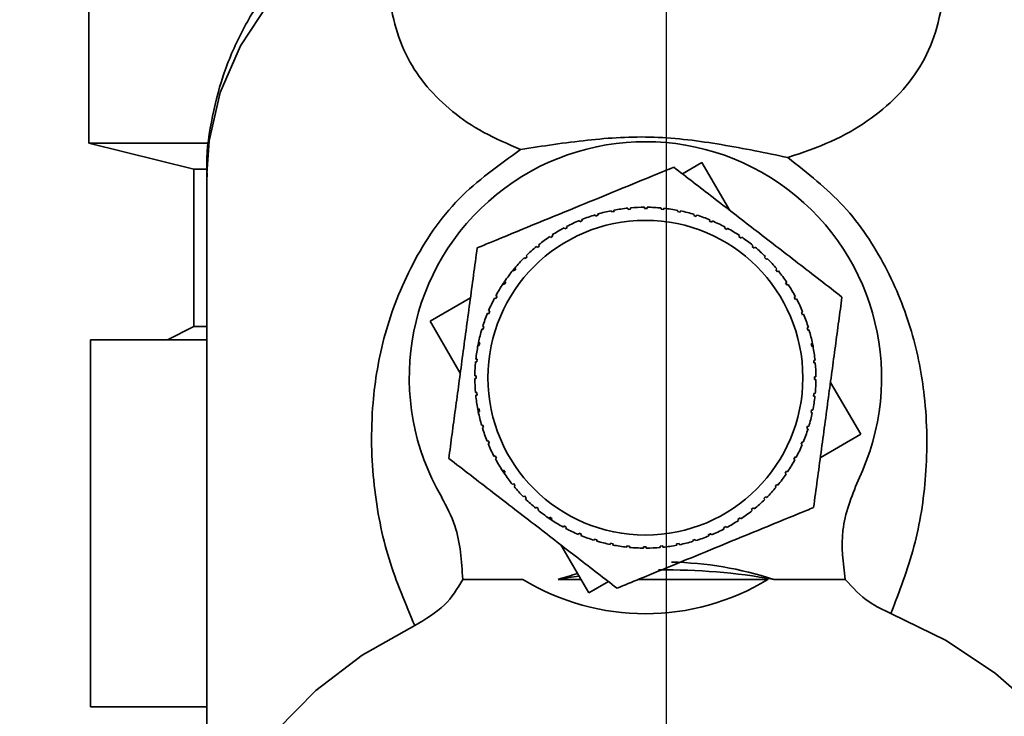
# Paper-space layout 'Blatt2' of a CAD drawing. Units: millimetres. Extents: x 0 to 4200, y 0 to 2970.
# Drawn here: x 2529 to 2566, y 1394 to 1420 of the extents above; entities that cross this region are included whole.
import ezdxf

# ---------------------------------------------------------------- set-up
doc = ezdxf.new("R2010")
doc.units = ezdxf.units.MM
doc.linetypes.add('CENTERX2', pattern=[20.32, 12.7, -2.54, 2.54, -2.54])
doc.layers.add('1', color=7, linetype='Continuous')
doc.layers.add('DEFAULT', color=179, linetype='Continuous')
doc.styles.add('SLDTEXTSTYLE1', font='TXT', dxfattribs={"width": 0.605})
doc.dimstyles.new('SLDDIMSTYLE1', dxfattribs={"dimtxt": 35, "dimasz": 25, "dimexe": 0, "dimexo": 0.0625, "dimgap": 8.75, "dimtad": 1, "dimdec": 1, "dimrnd": 1e-09, "dimzin": 12, "dimdsep": 46, "dimtxsty": 'SLDTEXTSTYLE1', "dimsah": 1, "dimcen": 0.09, "dimadec": 0, "dimazin": 3, "dimtfac": 1, "dimtdec": 1, "dimtofl": 0, "dimtmove": 0, "dimatfit": 3, "dimfxl": 1, "dimfrac": 2, "dimtolj": 1, "dimtzin": 12, "dimarcsym": 0})

# ---------------------------------------------------------------- blocks, each defined once
blk = doc.blocks.new('_D_13')
at = {"layer": '1', "ltscale": 10}
for p, q in [((2435.151, 1481.829), (2435.151, 1204.069)), ((2553.151, 1421.629), (2553.151, 1204.069)), ((2435.151, 1214.069), (2553.151, 1214.069))]:
    blk.add_line(p, q, dxfattribs=at)
for points in [[(2435.151, 1214.069), (2460.151, 1210.069), (2460.151, 1218.069)], [(2553.151, 1214.069), (2528.151, 1218.069), (2528.151, 1210.069)]]:
    blk.add_solid(points, dxfattribs=at)
at = {"layer": '1', "ltscale": 10, "insert": (2454.047, 1259.186), "char_height": 35, "attachment_point": 1, "style": 'SLDTEXTSTYLE1'}
blk.add_mtext('118', dxfattribs=at)
blk = doc.blocks.new('_D_15')
at = {"layer": '1', "ltscale": 10}
for p, q in [((2625.151, 1457.844), (2625.151, 1204.069)), ((2553.151, 1421.629), (2553.151, 1204.069)), ((2553.151, 1214.069), (2625.151, 1214.069))]:
    blk.add_line(p, q, dxfattribs=at)
for points in [[(2553.151, 1214.069), (2578.151, 1210.069), (2578.151, 1218.069)], [(2625.151, 1214.069), (2600.151, 1218.069), (2600.151, 1210.069)]]:
    blk.add_solid(points, dxfattribs=at)
at = {"layer": '1', "ltscale": 10, "insert": (2562.415, 1259.186), "char_height": 35, "attachment_point": 1, "style": 'SLDTEXTSTYLE1'}
blk.add_mtext('72', dxfattribs=at)

psp = doc.layouts.new('Blatt2')

# ---------------------------------------------------------------- linework, layer by layer
at = {"layer": '1', "linetype": 'CENTERX2', "lineweight": 18, "ltscale": 10}
for p, q in [((2553.151, 1435.529), (2553.151, 1414.529)), ((2553.151, 1414.529), (2553.151, 1408.529)), ((2553.151, 1388.029), (2553.151, 1408.529))]:
    psp.add_line(p, q, dxfattribs=at)
at = {"layer": 'DEFAULT', "linetype": 'Continuous', "lineweight": 35, "ltscale": 10}
for p, q in [((2531.151, 1434.529), (2531.151, 1415.529)), ((2531.151, 1415.529), (2535.151, 1414.529)), ((2531.151, 1415.529), (2535.61, 1415.529)), ((2531.151, 1415.529), (2535.725, 1415.529)), ((2553.774, 1414.357), (2554.515, 1414.79)), ((2554.515, 1414.79), (2555.588, 1412.956)), ((2535.151, 1414.529), (2535.151, 1408.529)), ((2535.536, 1414.529), (2535.151, 1414.529)), ((2535.151, 1414.529), (2535.613, 1414.529)), ((2535.651, 1414.352), (2535.651, 1386.249)), ((2551.077, 1412.902), (2551.068, 1412.951)), ((2551.175, 1412.921), (2551.077, 1412.902)), ((2551.166, 1412.97), (2551.175, 1412.921)), ((2551.703, 1412.998), (2551.698, 1413.048)), ((2551.802, 1413.007), (2551.703, 1412.998)), ((2551.798, 1413.057), (2551.802, 1413.007)), ((2552.335, 1413.032), (2552.335, 1413.082)), ((2552.435, 1413.032), (2552.335, 1413.032)), ((2552.435, 1413.081), (2552.435, 1413.032)), ((2552.967, 1413.004), (2552.972, 1413.053)), ((2553.067, 1412.994), (2552.967, 1413.004)), ((2553.072, 1413.043), (2553.067, 1412.994)), ((2553.594, 1412.914), (2553.604, 1412.963)), ((2553.692, 1412.894), (2553.594, 1412.914)), ((2553.702, 1412.943), (2553.692, 1412.894)), ((2549.869, 1412.529), (2549.85, 1412.576)), ((2549.942, 1412.614), (2549.961, 1412.567)), ((2550.464, 1412.745), (2550.449, 1412.793)), ((2550.56, 1412.774), (2550.464, 1412.745)), ((2550.545, 1412.822), (2550.56, 1412.774)), ((2554.209, 1412.763), (2554.223, 1412.811)), ((2554.304, 1412.734), (2554.209, 1412.763)), ((2554.319, 1412.781), (2554.304, 1412.734)), ((2554.806, 1412.552), (2554.825, 1412.598)), ((2554.898, 1412.514), (2554.806, 1412.552)), ((2554.917, 1412.56), (2554.898, 1412.514)), ((2549.298, 1412.256), (2549.274, 1412.3)), ((2549.386, 1412.303), (2549.298, 1412.256)), ((2549.363, 1412.347), (2549.386, 1412.303)), ((2555.379, 1412.284), (2555.403, 1412.328)), ((2555.467, 1412.237), (2555.379, 1412.284)), ((2555.491, 1412.281), (2555.467, 1412.237)), ((2548.756, 1411.928), (2548.729, 1411.97)), ((2548.84, 1411.984), (2548.756, 1411.928)), ((2548.812, 1412.025), (2548.84, 1411.984)), ((2555.923, 1411.962), (2555.951, 1412.003)), ((2556.006, 1411.906), (2555.923, 1411.962)), ((2556.034, 1411.947), (2556.006, 1411.906)), ((2548.25, 1411.549), (2548.218, 1411.587)), ((2548.327, 1411.612), (2548.25, 1411.549)), ((2548.296, 1411.651), (2548.327, 1411.612)), ((2556.434, 1411.587), (2556.465, 1411.625)), ((2556.511, 1411.523), (2556.434, 1411.587)), ((2556.542, 1411.562), (2556.511, 1411.523)), ((2547.783, 1411.122), (2547.748, 1411.157)), ((2547.854, 1411.192), (2547.783, 1411.122)), ((2547.819, 1411.227), (2547.854, 1411.192)), ((2556.905, 1411.164), (2556.94, 1411.199)), ((2556.975, 1411.093), (2556.905, 1411.164)), ((2557.01, 1411.128), (2556.975, 1411.093)), ((2547.297, 1410.653), (2547.385, 1410.759)), ((2547.36, 1410.651), (2547.321, 1410.682)), ((2547.423, 1410.728), (2547.36, 1410.651)), ((2547.385, 1410.759), (2547.423, 1410.728)), ((2557.332, 1410.697), (2557.37, 1410.728)), ((2557.395, 1410.619), (2557.332, 1410.697)), ((2557.434, 1410.651), (2557.395, 1410.619)), ((2546.916, 1410.126), (2546.991, 1410.239)), ((2547, 1410.251), (2547.041, 1410.223)), ((2546.985, 1410.14), (2546.944, 1410.168)), ((2547.041, 1410.223), (2546.985, 1410.14)), ((2557.711, 1410.19), (2557.753, 1410.218)), ((2557.767, 1410.107), (2557.711, 1410.19)), ((2557.808, 1410.134), (2557.767, 1410.107)), ((2544.156, 1408.732), (2545.698, 1409.633)), ((2546.662, 1409.596), (2546.618, 1409.62)), ((2546.71, 1409.684), (2546.662, 1409.596)), ((2546.666, 1409.708), (2546.71, 1409.684)), ((2558.039, 1409.649), (2558.083, 1409.672)), ((2558.086, 1409.56), (2558.039, 1409.649)), ((2558.13, 1409.584), (2558.086, 1409.56)), ((2546.387, 1409.134), (2546.433, 1409.115)), ((2546.433, 1409.115), (2546.394, 1409.022)), ((2545.31, 1406.759), (2544.156, 1408.732)), ((2546.394, 1409.022), (2546.348, 1409.042)), ((2558.313, 1409.078), (2558.359, 1409.097)), ((2558.397, 1409.004), (2558.351, 1408.985)), ((2535.151, 1408.529), (2534.151, 1408.029)), ((2535.651, 1408.529), (2535.151, 1408.529)), ((2546.184, 1408.425), (2546.136, 1408.44)), ((2546.165, 1408.536), (2546.213, 1408.521)), ((2546.213, 1408.521), (2546.184, 1408.425)), ((2558.529, 1408.483), (2558.576, 1408.497)), ((2558.557, 1408.387), (2558.529, 1408.483)), ((2558.605, 1408.401), (2558.557, 1408.387)), ((2531.212, 1394.029), (2531.212, 1408.029)), ((2535.651, 1408.029), (2531.212, 1408.029)), ((2545.973, 1407.765), (2546.004, 1407.919)), ((2546.033, 1407.811), (2545.984, 1407.821)), ((2546.004, 1407.919), (2546.053, 1407.909)), ((2546.053, 1407.909), (2546.033, 1407.811)), ((2558.685, 1407.87), (2558.734, 1407.879)), ((2558.704, 1407.771), (2558.685, 1407.87)), ((2558.753, 1407.781), (2558.704, 1407.771)), ((2558.727, 1407.913), (2558.753, 1407.781)), ((2545.903, 1407.289), (2545.953, 1407.284)), ((2545.953, 1407.284), (2545.943, 1407.184)), ((2558.781, 1407.244), (2558.831, 1407.249)), ((2558.79, 1407.144), (2558.781, 1407.244)), ((2545.943, 1407.184), (2545.893, 1407.189)), ((2558.84, 1407.149), (2558.79, 1407.144)), ((2545.865, 1406.652), (2545.915, 1406.652)), ((2545.915, 1406.552), (2545.865, 1406.552)), ((2545.915, 1406.652), (2545.915, 1406.552)), ((2558.815, 1406.612), (2558.865, 1406.612)), ((2558.815, 1406.512), (2558.815, 1406.612)), ((2558.864, 1406.512), (2558.815, 1406.512)), ((2559.419, 1406.405), (2560.573, 1404.432)), ((2545.89, 1406.015), (2545.939, 1406.019)), ((2545.949, 1405.92), (2545.899, 1405.915)), ((2545.939, 1406.019), (2545.949, 1405.92)), ((2558.777, 1405.88), (2558.787, 1405.979)), ((2558.826, 1405.875), (2558.777, 1405.88)), ((2558.787, 1405.979), (2558.836, 1405.974)), ((2545.976, 1405.383), (2546.025, 1405.392)), ((2546.008, 1405.223), (2545.976, 1405.383)), ((2546.025, 1405.392), (2546.045, 1405.294)), ((2546.045, 1405.294), (2545.996, 1405.284)), ((2558.677, 1405.255), (2558.697, 1405.353)), ((2558.726, 1405.245), (2558.677, 1405.255)), ((2558.697, 1405.353), (2558.746, 1405.343)), ((2546.125, 1404.762), (2546.172, 1404.777)), ((2546.201, 1404.681), (2546.153, 1404.666)), ((2546.172, 1404.777), (2546.201, 1404.681)), ((2558.517, 1404.643), (2558.546, 1404.738)), ((2558.564, 1404.628), (2558.517, 1404.643)), ((2558.546, 1404.738), (2558.594, 1404.724)), ((2560.573, 1404.432), (2559.032, 1403.53)), ((2546.333, 1404.159), (2546.379, 1404.178)), ((2546.417, 1404.086), (2546.371, 1404.067)), ((2558.297, 1404.049), (2558.335, 1404.141)), ((2558.343, 1404.03), (2558.297, 1404.049)), ((2558.335, 1404.141), (2558.381, 1404.122)), ((2546.6, 1403.58), (2546.644, 1403.603)), ((2546.644, 1403.603), (2546.691, 1403.515)), ((2546.691, 1403.515), (2546.647, 1403.491)), ((2558.02, 1403.48), (2558.068, 1403.568)), ((2558.064, 1403.456), (2558.02, 1403.48)), ((2558.068, 1403.568), (2558.111, 1403.544)), ((2546.922, 1403.029), (2546.963, 1403.057)), ((2547.015, 1402.89), (2546.922, 1403.029)), ((2546.963, 1403.057), (2547.018, 1402.973)), ((2547.018, 1402.973), (2546.977, 1402.946)), ((2557.689, 1402.94), (2557.745, 1403.023)), ((2557.73, 1402.912), (2557.689, 1402.94)), ((2557.745, 1403.023), (2557.786, 1402.995)), ((2547.296, 1402.513), (2547.335, 1402.544)), ((2547.335, 1402.544), (2547.398, 1402.467)), ((2547.398, 1402.467), (2547.359, 1402.435)), ((2557.306, 1402.436), (2557.37, 1402.513)), ((2557.345, 1402.404), (2557.306, 1402.436)), ((2557.37, 1402.513), (2557.408, 1402.481)), ((2547.719, 1402.035), (2547.755, 1402.071)), ((2547.755, 1402.071), (2547.825, 1402)), ((2547.825, 1402), (2547.79, 1401.965)), ((2556.876, 1401.972), (2556.947, 1402.042)), ((2556.947, 1402.042), (2556.982, 1402.007)), ((2548.187, 1401.602), (2548.219, 1401.64)), ((2548.219, 1401.64), (2548.296, 1401.577)), ((2556.402, 1401.552), (2556.48, 1401.615)), ((2556.48, 1401.615), (2556.511, 1401.576)), ((2556.911, 1401.936), (2556.876, 1401.972)), ((2548.296, 1401.577), (2548.264, 1401.538)), ((2548.696, 1401.217), (2548.723, 1401.258)), ((2548.723, 1401.258), (2548.806, 1401.202)), ((2555.89, 1401.18), (2555.973, 1401.235)), ((2555.973, 1401.235), (2556.001, 1401.194)), ((2556.434, 1401.513), (2556.402, 1401.552)), ((2548.84, 1401.121), (2548.696, 1401.217)), ((2548.806, 1401.202), (2548.779, 1401.161)), ((2549.239, 1400.883), (2549.263, 1400.927)), ((2549.263, 1400.927), (2549.351, 1400.879)), ((2549.351, 1400.879), (2549.327, 1400.835)), ((2555.344, 1400.861), (2555.432, 1400.907)), ((2555.367, 1400.817), (2555.344, 1400.861)), ((2555.432, 1400.907), (2555.455, 1400.863)), ((2555.918, 1401.139), (2555.89, 1401.18)), ((2549.813, 1400.604), (2549.832, 1400.65)), ((2549.832, 1400.65), (2549.924, 1400.611)), ((2549.924, 1400.611), (2549.905, 1400.565)), ((2554.787, 1400.55), (2554.768, 1400.596)), ((2554.861, 1400.634), (2554.88, 1400.588)), ((2550.215, 1398.373), (2549.142, 1400.207)), ((2550.411, 1400.382), (2550.426, 1400.43)), ((2550.426, 1400.43), (2550.521, 1400.401)), ((2550.521, 1400.401), (2550.507, 1400.353)), ((2551.028, 1400.221), (2551.038, 1400.27)), ((2551.038, 1400.27), (2551.136, 1400.25)), ((2551.136, 1400.25), (2551.126, 1400.201)), ((2551.658, 1400.12), (2551.663, 1400.17)), ((2551.663, 1400.17), (2551.762, 1400.16)), ((2551.762, 1400.16), (2551.757, 1400.11)), ((2552.295, 1400.132), (2552.395, 1400.132)), ((2552.295, 1400.082), (2552.295, 1400.132)), ((2552.395, 1400.132), (2552.395, 1400.082)), ((2552.927, 1400.156), (2553.027, 1400.166)), ((2552.932, 1400.107), (2552.927, 1400.156)), ((2553.027, 1400.166), (2553.032, 1400.116)), ((2553.555, 1400.242), (2553.653, 1400.261)), ((2553.564, 1400.193), (2553.555, 1400.242)), ((2553.653, 1400.261), (2553.662, 1400.213)), ((2554.17, 1400.389), (2554.266, 1400.418)), ((2554.184, 1400.342), (2554.17, 1400.389)), ((2554.266, 1400.418), (2554.28, 1400.37)), ((2547.692, 1398.89), (2545.406, 1398.89)), ((2549.913, 1398.89), (2549.04, 1398.89)), ((2550.956, 1398.807), (2550.215, 1398.373)), ((2552.1, 1398.89), (2557.038, 1398.89)), ((2559.984, 1398.89), (2557.263, 1398.89)), ((2535.651, 1394.029), (2531.212, 1394.029))]:
    psp.add_line(p, q, dxfattribs=at)
at = {"layer": 'DEFAULT', "linetype": 'Continuous', "lineweight": 35, "ltscale": 10, "flags": 128}
for points in [[(2543.127, 1425.013), (2541.173, 1423.834), (2539.467, 1422.459), (2538.044, 1420.917), (2536.933, 1419.238), (2536.158, 1417.459), (2535.734, 1415.616), (2535.651, 1414.352)], [(2561.721, 1397.588), (2563.825, 1396.555), (2565.707, 1395.308), (2567.329, 1393.873), (2568.656, 1392.279), (2569.662, 1390.56), (2570.324, 1388.752), (2570.63, 1386.892), (2570.573, 1385.018), (2570.154, 1383.17), (2569.382, 1381.386), (2568.273, 1379.703), (2567.748, 1379.075)], [(2538.555, 1379.075), (2537.398, 1380.585), (2536.466, 1382.326), (2535.881, 1384.149), (2535.654, 1386.016), (2535.791, 1387.887), (2536.288, 1389.725), (2537.135, 1391.49), (2538.315, 1393.146), (2539.803, 1394.659), (2541.568, 1395.998), (2543.574, 1397.134)]]:
    psp.add_lwpolyline(points, dxfattribs=at)
at = {"layer": 'DEFAULT', "linetype": 'Continuous', "lineweight": 35, "ltscale": 100}
psp.add_circle((2552.365, 1406.582), 6, dxfattribs=at)
for centre, radius, start, end in [((2558.004, 1413.415), 12.697, 5.2057, 65.9014), ((2552.365, 1406.582), 9, 334.2002, 210.3883), ((2552.365, 1406.582), 6.5, 101.513, 106.2566), ((2552.365, 1406.582), 6.5, 95.888, 100.6316), ((2552.365, 1406.582), 6.5, 90.263, 95.0066), ((2552.365, 1406.582), 6.5, 84.638, 89.3816), ((2552.365, 1406.582), 6.5, 79.013, 83.7566), ((2552.365, 1406.582), 6.5, 73.388, 78.1316), ((2552.365, 1406.582), 6.5, 112.763, 117.5066), ((2552.365, 1406.582), 6.5, 107.138, 111.8816), ((2552.365, 1406.582), 6.5, 67.763, 72.5066), ((2552.365, 1406.582), 6.5, 62.138, 66.8816), ((2552.365, 1406.582), 6.5, 118.388, 123.1316), ((2552.365, 1406.582), 6.5, 56.513, 61.2566), ((2552.365, 1406.582), 6.5, 124.013, 128.7566), ((2552.365, 1406.582), 6.5, 50.888, 55.6316), ((2552.365, 1406.582), 6.5, 129.638, 134.3816), ((2552.365, 1406.582), 6.5, 45.263, 50.0066), ((2552.365, 1406.582), 6.5, 135.263, 140.0066), ((2552.365, 1406.582), 6.5, 39.638, 44.3816), ((2552.365, 1406.582), 6.5, 140.888, 145.6316), ((2552.365, 1406.582), 6.5, 34.013, 38.7566), ((2552.365, 1406.582), 6.5, 146.513, 151.2566), ((2552.365, 1406.582), 6.5, 28.388, 33.1316), ((2552.365, 1406.582), 6.5, 152.138, 156.8816), ((2552.365, 1406.582), 6.5, 22.763, 27.5066), ((2552.365, 1406.582), 6.5, 157.763, 162.5066), ((2552.365, 1406.582), 6.5, 17.138, 21.8816), ((2552.365, 1406.582), 6.5, 163.388, 168.1316), ((2552.365, 1406.582), 6.5, 11.513, 16.2566), ((2552.365, 1406.582), 6.5, 169.013, 173.7566), ((2552.365, 1406.582), 6.5, 5.888, 10.6316), ((2552.365, 1406.582), 6.5, 174.638, 179.3816), ((2552.365, 1406.582), 6.5, 0.263, 5.0066), ((2552.365, 1406.582), 6.5, 180.263, 185.0066), ((2552.365, 1406.582), 6.5, 354.638, 359.3816), ((2552.365, 1406.582), 6.5, 185.888, 190.6316), ((2552.365, 1406.582), 6.5, 349.013, 353.7566), ((2552.365, 1406.582), 6.5, 191.513, 196.2566), ((2552.365, 1406.582), 6.5, 343.388, 348.1316), ((2552.365, 1406.582), 6.5, 197.138, 201.8816), ((2552.365, 1406.582), 6.5, 337.763, 342.5066), ((2552.365, 1406.582), 6.5, 202.763, 207.5066), ((2552.365, 1406.582), 6.5, 332.138, 336.8816), ((2552.365, 1406.582), 6.5, 208.388, 213.1316), ((2552.365, 1406.582), 6.5, 326.513, 331.2566), ((2552.365, 1406.582), 6.5, 214.013, 218.7566), ((2552.365, 1406.582), 6.5, 320.888, 325.6316), ((2552.365, 1406.582), 6.5, 219.638, 224.3816), ((2552.365, 1406.582), 6.5, 315.263, 320.0066), ((2552.365, 1406.582), 6.5, 225.263, 230.0066), ((2552.365, 1406.582), 6.5, 309.638, 314.3816), ((2552.365, 1406.582), 6.5, 230.888, 235.6316), ((2552.365, 1406.582), 6.5, 304.013, 308.7566), ((2552.365, 1406.582), 6.5, 236.513, 241.2566), ((2552.365, 1406.582), 6.5, 298.388, 303.1316), ((2552.365, 1406.582), 6.5, 242.138, 246.8816), ((2552.365, 1406.582), 6.5, 247.763, 252.5066), ((2552.365, 1406.582), 6.5, 287.138, 291.8816), ((2552.365, 1406.582), 6.5, 292.763, 297.5066), ((2552.365, 1406.582), 6.5, 253.388, 258.1316), ((2552.365, 1406.582), 6.5, 259.013, 263.7566), ((2552.365, 1406.582), 6.5, 264.638, 269.3816), ((2552.365, 1406.582), 6.5, 270.263, 275.0066), ((2552.365, 1406.582), 6.5, 275.888, 280.6316), ((2552.365, 1406.582), 6.5, 281.513, 286.2566), ((2553.077, 1376.411), 22.838, 98.1535, 100.1813), ((2553.156, 1375.913), 23.341, 79.8663, 90.7089), ((2552.365, 1406.582), 9, 238.7222, 301.2778)]:
    psp.add_arc(centre, radius, start, end, dxfattribs=at)
for start_param, end_param in [(2.904423, 3.129568), (3.335182, 3.378762)]:
    psp.add_ellipse((2553.151, 1376), major_axis=(0, -23.549), ratio=0.743145, start_param=start_param, end_param=end_param, dxfattribs=at)
at = {"layer": 'DEFAULT', "linetype": 'Continuous', "lineweight": 35, "ltscale": 10}
for points, knots in [([(2547.611, 1415.284), (2547.124, 1415.494), (2546.135, 1415.918), (2544.971, 1416.721), (2544.004, 1417.657), (2543.262, 1418.756), (2542.766, 1420.043), (2542.547, 1421.525), (2542.603, 1423.183), (2542.953, 1424.405), (2543.127, 1425.013)], [0, 0, 0, 0, 0.116596, 0.236507, 0.359701, 0.485302, 0.613662, 0.743261, 0.872295, 1, 1, 1, 1]), ([(2563.188, 1425.006), (2563.369, 1424.357), (2563.733, 1423.047), (2563.766, 1421.279), (2563.475, 1419.729), (2562.87, 1418.41), (2562, 1417.295), (2560.869, 1416.359), (2559.519, 1415.567), (2558.365, 1415.171), (2557.799, 1414.977)], [0, 0, 0, 0, 0.128387, 0.259188, 0.389591, 0.517568, 0.642969, 0.765423, 0.884834, 1, 1, 1, 1]), ([(2541.378, 1424.746), (2541.037, 1424.498), (2540.194, 1423.883), (2539.028, 1422.733), (2537.88, 1421.324), (2536.941, 1419.772), (2536.223, 1418.1), (2535.791, 1416.327), (2535.607, 1415.023), (2535.663, 1414.328), (2535.669, 1414.247)], [0, 0, 0, 0, 0.097101, 0.239753, 0.384214, 0.530225, 0.677837, 0.827483, 0.980029, 1, 1, 1, 1]), ([(2570.623, 1414.605), (2570.603, 1415.109), (2570.556, 1416.269), (2570.108, 1417.999), (2569.375, 1419.756), (2568.394, 1421.373), (2567.16, 1422.86), (2565.998, 1423.988), (2565.191, 1424.55), (2564.936, 1424.727)], [0, 0, 0, 0, 0.128548, 0.296207, 0.451674, 0.608752, 0.767259, 0.926551, 1, 1, 1, 1]), ([(2547.611, 1415.284), (2548.452, 1415.415), (2550.093, 1415.669), (2552.685, 1415.837), (2555.296, 1415.496), (2556.959, 1415.151), (2557.799, 1414.977)], [0, 0, 0, 0, 0.257971, 0.504136, 0.749444, 1, 1, 1, 1]), ([(2543.574, 1397.134), (2543.219, 1397.965), (2542.507, 1399.632), (2541.952, 1402.427), (2541.87, 1405.295), (2542.331, 1408.181), (2543.366, 1410.885), (2545.069, 1413.468), (2546.781, 1414.691), (2547.611, 1415.284)], [0, 0, 0, 0, 0.171503, 0.344019, 0.515919, 0.645182, 0.769384, 0.888139, 1, 1, 1, 1]), ([(2557.799, 1414.976), (2558.545, 1414.386), (2560.078, 1413.173), (2561.619, 1410.792), (2562.6, 1408.305), (2563.109, 1405.591), (2563.118, 1402.839), (2562.685, 1400.08), (2562.044, 1398.424), (2561.721, 1397.588)], [0, 0, 0, 0, 0.113514, 0.233221, 0.358245, 0.486292, 0.65764, 0.826989, 1, 1, 1, 1]), ([(2545.954, 1411.533), (2546.131, 1411.605), (2547.346, 1412.104), (2549.591, 1413.026), (2551.94, 1413.99), (2553.162, 1414.492), (2553.447, 1414.609)], [0, 0, 0, 0, 0.072828, 0.499865, 0.883122, 1, 1, 1, 1]), ([(2553.447, 1414.609), (2553.691, 1414.42), (2554.183, 1414.041), (2554.947, 1413.451), (2555.721, 1412.853), (2556.521, 1412.235), (2557.341, 1411.602), (2558.182, 1410.952), (2559.029, 1410.298), (2559.581, 1409.872), (2559.858, 1409.658)], [0, 0, 0, 0, 0.117026, 0.235445, 0.355996, 0.476796, 0.606449, 0.736287, 0.867478, 1, 1, 1, 1]), ([(2544.872, 1403.505), (2544.913, 1403.811), (2544.996, 1404.427), (2545.125, 1405.384), (2545.256, 1406.353), (2545.391, 1407.355), (2545.529, 1408.382), (2545.671, 1409.435), (2545.814, 1410.495), (2545.907, 1411.186), (2545.954, 1411.533)], [0, 0, 0, 0, 0.117026, 0.235445, 0.355996, 0.476796, 0.606449, 0.736287, 0.867478, 1, 1, 1, 1]), ([(2559.858, 1409.658), (2559.817, 1409.352), (2559.734, 1408.736), (2559.605, 1407.78), (2559.474, 1406.81), (2559.339, 1405.809), (2559.2, 1404.782), (2559.059, 1403.729), (2558.916, 1402.669), (2558.823, 1401.978), (2558.776, 1401.631)], [0, 0, 0, 0, 0.117026, 0.235445, 0.355996, 0.476796, 0.606449, 0.736287, 0.867478, 1, 1, 1, 1]), ([(2551.283, 1398.554), (2551.038, 1398.743), (2550.546, 1399.123), (2549.782, 1399.713), (2549.008, 1400.311), (2548.208, 1400.929), (2547.388, 1401.562), (2546.547, 1402.211), (2545.701, 1402.865), (2545.149, 1403.291), (2544.872, 1403.505)], [0, 0, 0, 0, 0.117026, 0.235445, 0.355996, 0.476796, 0.606449, 0.736287, 0.867478, 1, 1, 1, 1]), ([(2560.47, 1402.664), (2560.22, 1402.037), (2559.734, 1400.818), (2559.903, 1399.52), (2559.984, 1398.89)], [0, 0, 0, 0, 0.515007, 1, 1, 1, 1]), ([(2545.402, 1398.89), (2545.361, 1399.588), (2545.297, 1400.694), (2544.786, 1401.667), (2544.597, 1402.027)], [0, 0, 0, 0, 0.6309263, 1, 1, 1, 1]), ([(2558.776, 1401.631), (2558.599, 1401.558), (2557.384, 1401.059), (2555.138, 1400.137), (2552.79, 1399.173), (2551.568, 1398.672), (2551.283, 1398.554)], [0, 0, 0, 0, 0.072828, 0.499865, 0.883122, 1, 1, 1, 1]), ([(2543.573, 1397.135), (2543.985, 1397.375), (2544.794, 1397.847), (2545.202, 1398.547), (2545.402, 1398.891)], [0, 0, 0, 0, 0.509781, 1, 1, 1, 1]), ([(2559.984, 1398.89), (2560.265, 1398.577), (2560.733, 1398.057), (2561.439, 1397.722), (2561.721, 1397.588)], [0, 0, 0, 0, 0.600499, 1, 1, 1, 1])]:
    psp.add_open_spline(points, degree=3, knots=knots, dxfattribs=at)
for points in [[(2549.961, 1412.567), (2549.946, 1412.561), (2549.915, 1412.548), (2549.884, 1412.536), (2549.869, 1412.529)], [(2558.351, 1408.985), (2558.344, 1409.001), (2558.332, 1409.032), (2558.319, 1409.062), (2558.313, 1409.078)], [(2546.379, 1404.178), (2546.386, 1404.163), (2546.398, 1404.132), (2546.411, 1404.101), (2546.417, 1404.086)], [(2554.768, 1400.596), (2554.784, 1400.602), (2554.815, 1400.615), (2554.846, 1400.628), (2554.861, 1400.634)]]:
    psp.add_open_spline(points, degree=3, dxfattribs=at)

# ---------------------------------------------------------------- dimensions: what is measured, and where the dimension line sits
at = {"layer": '1', "ltscale": 10}
for base, p1, p2, picture, middle in [((2553.151, 1214.069), (2435.151, 1491.829), (2553.151, 1431.629), '_D_13', (2494.151, 1214.069)), ((2625.151, 1214.069), (2553.151, 1431.629), (2625.151, 1467.844), '_D_15', (2589.151, 1214.069))]:
    dim = psp.add_linear_dim(base=base, p1=p1, p2=p2, dimstyle='SLDDIMSTYLE1', dxfattribs=at)
    dim.commit()
    dim.dimension.update_dxf_attribs({"geometry": picture, "text_midpoint": middle, "dimtype": 160})

doc.saveas('drawing.dxf')
